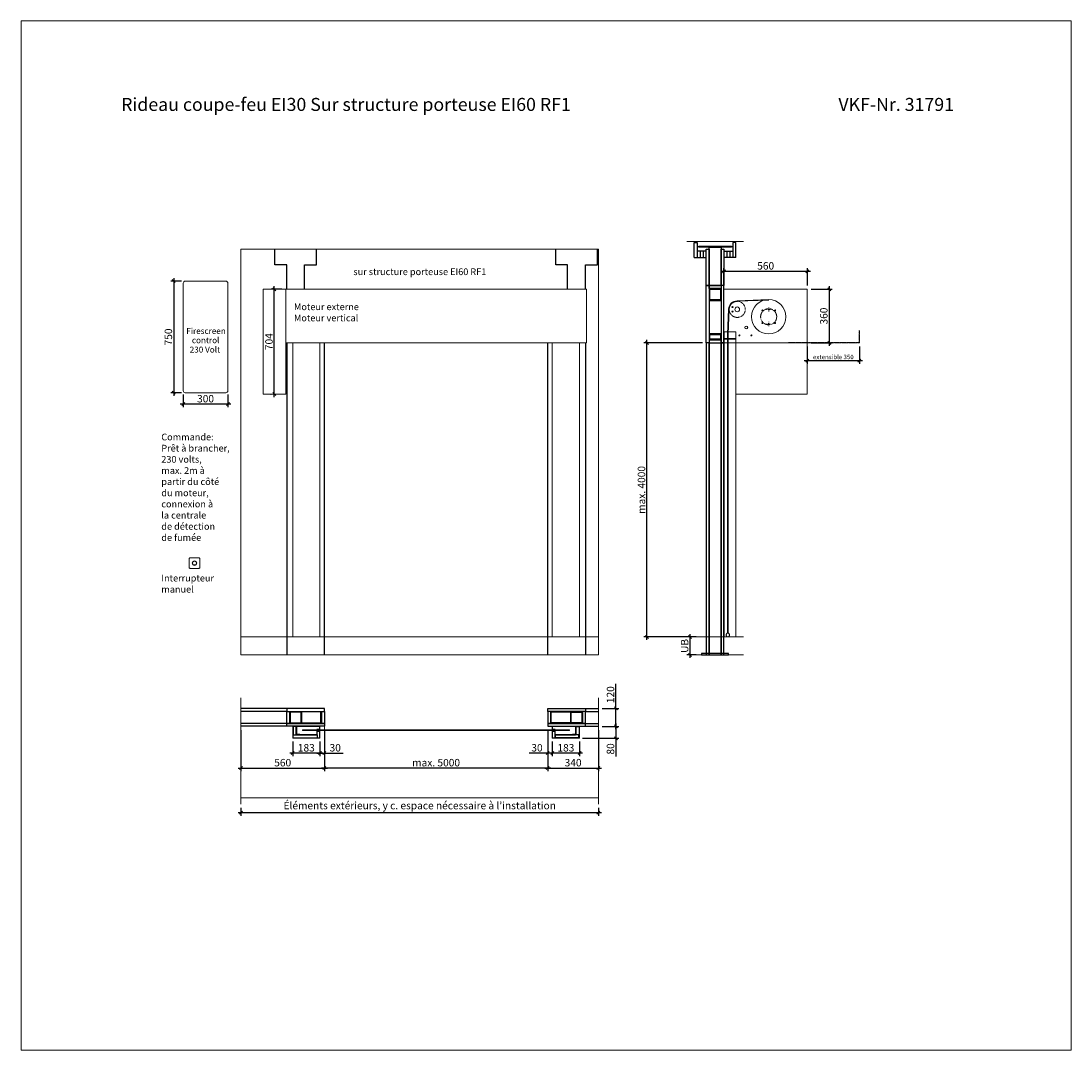
# Model space of a CAD drawing. Units: millimetres. Extents: x 0 to 57100, y -7010 to 6910.
# Drawn here: x 35750 to 42800, y 0 to 6910 of the extents above; entities that cross this region are included whole.
import ezdxf

# ---------------------------------------------------------------- set-up
doc = ezdxf.new("R2010")
doc.units = ezdxf.units.MM
doc.header["$PDMODE"] = 2
doc.header["$PDSIZE"] = -0.00025
for name, pattern in [('ACAD_ISO02W100', [15, 12, -3]), ('cadhVoll', [2, 1, 1]), ('HIDDEN2', [4.7625, 3.175, -1.5875]), ('SLD-SOLID', [0])]:
    doc.linetypes.add(name, pattern=pattern)
doc.layers.get('0').update_dxf_attribs({"plot": 0})
for name, color, linetype, lineweight in [('11_Kontur_1', 7, 'Continuous', 18), ('14_Mauer', 6, 'Continuous', 20), ('17_cadhBem_1_10', 4, 'cadhVoll', 5), ('4_Text_1', 7, 'Continuous', 25), ('5_Text_2', 7, 'Continuous', 25), ('84_Unsichtbar', 11, 'ACAD_ISO02W100', 13), ('Metall UK Stahlteile', 130, 'Continuous', 25), ('Metall UK Vorhang Platten', 50, 'Continuous', 25), ('Text Deutsch', 7, 'Continuous', 25)]:
    doc.layers.add(name, color=color, linetype=linetype, lineweight=lineweight)
doc.styles.add('Arial', font='arial.ttf')
doc.styles.add('Bemassung', font='FranklinITCPro-Light.ttf')
doc.styles.add('Beschriftung Frank', font='FranklinITCPro-Light.ttf', dxfattribs={"height": 45})
doc.dimstyles.new('1 zu 10', dxfattribs={"dimscale": 10, "dimtxt": 5, "dimasz": 2, "dimexe": 2, "dimexo": 2.5, "dimgap": 1, "dimtad": 1, "dimdec": 1, "dimdsep": 46, "dimtxsty": 'Bemassung', "dimblk1": 'OBLIQUE', "dimblk2": 'OBLIQUE', "dimsah": 1, "dimcen": 2, "dimdle": 2, "dimadec": 1, "dimazin": 2, "dimtfac": 1, "dimtdec": 1, "dimtmove": 0, "dimatfit": 3, "dimfxl": 2, "dimtolj": 1, "dimarcsym": 0})

# ---------------------------------------------------------------- blocks, each defined once
blk = doc.blocks.new('_Oblique')
at = {"color": 0, "lineweight": -2}
blk.add_line((-0.5, -0.5), (0.5, 0.5), dxfattribs=at)
blk = doc.blocks.new('*D64')
at = {"layer": '17_cadhBem_1_10', "color": 0, "lineweight": -2, "transparency": 16777216}
for p, q in [((40450.1, 5229.8), (41050.1, 5229.8)), ((40470.1, 5133.8), (40470.1, 5249.8)), ((41030.1, 5133.8), (41030.1, 5249.8))]:
    blk.add_line(p, q, dxfattribs=at)
at = {"layer": 'Defpoints', "color": 0, "transparency": 16777216}
for p in [(41030.1, 5229.8), (40470.1, 5108.8), (41030.1, 5108.8)]:
    blk.add_point(p, dxfattribs=at)
at = {"layer": '17_cadhBem_1_10', "color": 0, "lineweight": -2, "transparency": 16777216, "xscale": 20, "yscale": 20, "zscale": 20, "rotation": 180}
blk.add_blockref('_Oblique', (40470.1, 5229.8), dxfattribs=at)
at = {"layer": '17_cadhBem_1_10', "color": 0, "lineweight": -2, "transparency": 16777216, "xscale": 20, "yscale": 20, "zscale": 20}
blk.add_blockref('_Oblique', (41030.1, 5229.8), dxfattribs=at)
at = {"layer": '17_cadhBem_1_10', "color": 0, "transparency": 16777216, "insert": (40750.1, 5265.8), "char_height": 50, "attachment_point": 5, "style": 'Bemassung'}
blk.add_mtext('\\A1;560', dxfattribs=at)
blk = doc.blocks.new('*D65')
at = {"layer": '17_cadhBem_1_10', "color": 0, "lineweight": -2, "transparency": 16777216}
for p, q in [((41054.6, 5108.8), (41196.4, 5108.8)), ((41176.4, 5128.8), (41176.4, 4728.5)), ((41054.6, 4748.5), (41196.4, 4748.5))]:
    blk.add_line(p, q, dxfattribs=at)
at = {"layer": 'Defpoints', "color": 0, "transparency": 16777216}
for p in [(41029.6, 5108.8), (41029.6, 4748.5), (41176.4, 4748.5)]:
    blk.add_point(p, dxfattribs=at)
at = {"layer": '17_cadhBem_1_10', "color": 0, "lineweight": -2, "transparency": 16777216, "xscale": 20, "yscale": 20, "zscale": 20}
for p, rotation in [((41176.4, 5108.8), 90), ((41176.4, 4748.5), 270)]:
    blk.add_blockref('_Oblique', p, dxfattribs=dict(at, rotation=rotation))
at = {"layer": '17_cadhBem_1_10', "color": 0, "transparency": 16777216, "insert": (41140.4, 4928.7), "char_height": 50, "attachment_point": 5, "rotation": 90, "style": 'Bemassung'}
blk.add_mtext('\\A1;360', dxfattribs=at)
blk = doc.blocks.new('*D66')
at = {"layer": '17_cadhBem_1_10', "color": 0, "lineweight": -2, "transparency": 16777216}
for p, q in [((39287.1, 2148.5), (39287.1, 1873.5)), ((39627.1, 2148.5), (39627.1, 1873.5)), ((39267.1, 1893.5), (39647.1, 1893.5))]:
    blk.add_line(p, q, dxfattribs=at)
at = {"layer": 'Defpoints', "color": 0, "transparency": 16777216}
for p in [(39287.1, 2173.5), (39627.1, 2173.5), (39627.1, 1893.5)]:
    blk.add_point(p, dxfattribs=at)
at = {"layer": '17_cadhBem_1_10', "color": 0, "lineweight": -2, "transparency": 16777216, "xscale": 20, "yscale": 20, "zscale": 20, "rotation": 180}
blk.add_blockref('_Oblique', (39287.1, 1893.5), dxfattribs=at)
at = {"layer": '17_cadhBem_1_10', "color": 0, "lineweight": -2, "transparency": 16777216, "xscale": 20, "yscale": 20, "zscale": 20}
blk.add_blockref('_Oblique', (39627.1, 1893.5), dxfattribs=at)
at = {"layer": '17_cadhBem_1_10', "color": 0, "transparency": 16777216, "insert": (39457.1, 1929.5), "char_height": 50, "attachment_point": 5, "style": 'Bemassung'}
blk.add_mtext('\\A1;340', dxfattribs=at)
blk = doc.blocks.new('*D67')
at = {"layer": '17_cadhBem_1_10', "color": 0, "lineweight": -2, "transparency": 16777216}
for p, q in [((37227.1, 2148.5), (37227.1, 1873.5)), ((37787.1, 2148.5), (37787.1, 1873.5)), ((37207.1, 1893.5), (37807.1, 1893.5))]:
    blk.add_line(p, q, dxfattribs=at)
at = {"layer": 'Defpoints', "color": 0, "transparency": 16777216}
for p in [(37227.1, 2173.5), (37787.1, 2173.5), (37787.1, 1893.5)]:
    blk.add_point(p, dxfattribs=at)
at = {"layer": '17_cadhBem_1_10', "color": 0, "lineweight": -2, "transparency": 16777216, "xscale": 20, "yscale": 20, "zscale": 20, "rotation": 180}
blk.add_blockref('_Oblique', (37227.1, 1893.5), dxfattribs=at)
at = {"layer": '17_cadhBem_1_10', "color": 0, "lineweight": -2, "transparency": 16777216, "xscale": 20, "yscale": 20, "zscale": 20}
blk.add_blockref('_Oblique', (37787.1, 1893.5), dxfattribs=at)
at = {"layer": '17_cadhBem_1_10', "color": 0, "transparency": 16777216, "insert": (37507.1, 1929.5), "char_height": 50, "attachment_point": 5, "style": 'Bemassung'}
blk.add_mtext('\\A1;560', dxfattribs=at)
blk = doc.blocks.new('*D68')
at = {"layer": '17_cadhBem_1_10', "color": 0, "lineweight": -2, "transparency": 16777216}
for p, q in [((39317.1, 2072.5), (39317.1, 1973.5)), ((39500.1, 2072.5), (39500.1, 1973.5)), ((39520.1, 1993.5), (39297.1, 1993.5))]:
    blk.add_line(p, q, dxfattribs=at)
at = {"layer": 'Defpoints', "color": 0, "transparency": 16777216}
for p in [(39317.1, 2097.5), (39500.1, 2097.5), (39317.1, 1993.5)]:
    blk.add_point(p, dxfattribs=at)
at = {"layer": '17_cadhBem_1_10', "color": 0, "lineweight": -2, "transparency": 16777216, "xscale": 20, "yscale": 20, "zscale": 20, "rotation": 180}
blk.add_blockref('_Oblique', (39317.1, 1993.5), dxfattribs=at)
at = {"layer": '17_cadhBem_1_10', "color": 0, "lineweight": -2, "transparency": 16777216, "xscale": 20, "yscale": 20, "zscale": 20}
blk.add_blockref('_Oblique', (39500.1, 1993.5), dxfattribs=at)
at = {"layer": '17_cadhBem_1_10', "color": 0, "transparency": 16777216, "insert": (39408.6, 2029.5), "char_height": 50, "attachment_point": 5, "style": 'Bemassung'}
blk.add_mtext('\\A1;183', dxfattribs=at)
blk = doc.blocks.new('*D69')
at = {"layer": '17_cadhBem_1_10', "color": 0, "lineweight": -2, "transparency": 16777216}
for p, q in [((39287.1, 2148.5), (39287.1, 1973.5)), ((39317.1, 2072.5), (39317.1, 1973.5)), ((39287.1, 1993.5), (39161.8, 1993.5)), ((39337.1, 1993.5), (39287.1, 1993.5))]:
    blk.add_line(p, q, dxfattribs=at)
at = {"layer": 'Defpoints', "color": 0, "transparency": 16777216}
for p in [(39287.1, 2173.5), (39317.1, 2097.5), (39287.1, 1993.5)]:
    blk.add_point(p, dxfattribs=at)
at = {"layer": '17_cadhBem_1_10', "color": 0, "lineweight": -2, "transparency": 16777216, "xscale": 20, "yscale": 20, "zscale": 20, "rotation": 180}
blk.add_blockref('_Oblique', (39287.1, 1993.5), dxfattribs=at)
at = {"layer": '17_cadhBem_1_10', "color": 0, "lineweight": -2, "transparency": 16777216, "xscale": 20, "yscale": 20, "zscale": 20}
blk.add_blockref('_Oblique', (39317.1, 1993.5), dxfattribs=at)
at = {"layer": '17_cadhBem_1_10', "color": 0, "transparency": 16777216, "insert": (39214.5, 2029.5), "char_height": 50, "attachment_point": 5, "style": 'Bemassung'}
blk.add_mtext('\\A1;30', dxfattribs=at)
blk = doc.blocks.new('*D70')
at = {"layer": '17_cadhBem_1_10', "color": 0, "lineweight": -2, "transparency": 16777216}
for p, q in [((37787.1, 2148.5), (37787.1, 1973.5)), ((37757.1, 2072.5), (37757.1, 1973.5)), ((37737.1, 1993.5), (37787.1, 1993.5)), ((37787.1, 1993.5), (37912.3, 1993.5))]:
    blk.add_line(p, q, dxfattribs=at)
at = {"layer": 'Defpoints', "color": 0, "transparency": 16777216}
for p in [(37787.1, 2173.5), (37757.1, 2097.5), (37787.1, 1993.5)]:
    blk.add_point(p, dxfattribs=at)
at = {"layer": '17_cadhBem_1_10', "color": 0, "lineweight": -2, "transparency": 16777216, "xscale": 20, "yscale": 20, "zscale": 20, "rotation": 180}
blk.add_blockref('_Oblique', (37757.1, 1993.5), dxfattribs=at)
at = {"layer": '17_cadhBem_1_10', "color": 0, "lineweight": -2, "transparency": 16777216, "xscale": 20, "yscale": 20, "zscale": 20}
blk.add_blockref('_Oblique', (37787.1, 1993.5), dxfattribs=at)
at = {"layer": '17_cadhBem_1_10', "color": 0, "transparency": 16777216, "insert": (37859.7, 2029.5), "char_height": 50, "attachment_point": 5, "style": 'Bemassung'}
blk.add_mtext('\\A1;30', dxfattribs=at)
blk = doc.blocks.new('*D71')
at = {"layer": '17_cadhBem_1_10', "color": 0, "lineweight": -2, "transparency": 16777216}
for p, q in [((37574.1, 2072.5), (37574.1, 1973.5)), ((37757.1, 2072.5), (37757.1, 1973.5)), ((37777.1, 1993.5), (37554.1, 1993.5))]:
    blk.add_line(p, q, dxfattribs=at)
at = {"layer": 'Defpoints', "color": 0, "transparency": 16777216}
for p in [(37574.1, 2097.5), (37757.1, 2097.5), (37574.1, 1993.5)]:
    blk.add_point(p, dxfattribs=at)
at = {"layer": '17_cadhBem_1_10', "color": 0, "lineweight": -2, "transparency": 16777216, "xscale": 20, "yscale": 20, "zscale": 20, "rotation": 180}
blk.add_blockref('_Oblique', (37574.1, 1993.5), dxfattribs=at)
at = {"layer": '17_cadhBem_1_10', "color": 0, "lineweight": -2, "transparency": 16777216, "xscale": 20, "yscale": 20, "zscale": 20}
blk.add_blockref('_Oblique', (37757.1, 1993.5), dxfattribs=at)
at = {"layer": '17_cadhBem_1_10', "color": 0, "transparency": 16777216, "insert": (37665.6, 2029.5), "char_height": 50, "attachment_point": 5, "style": 'Bemassung'}
blk.add_mtext('\\A1;183', dxfattribs=at)
blk = doc.blocks.new('*D72')
at = {"layer": '17_cadhBem_1_10', "color": 0, "lineweight": -2, "transparency": 16777216}
for p, q in [((39744.1, 2193.5), (39744.1, 2093.5)), ((39652.1, 2173.5), (39764.1, 2173.5)), ((39521.1, 2093.5), (39764.1, 2093.5)), ((39744.1, 2093.5), (39744.1, 1969.9))]:
    blk.add_line(p, q, dxfattribs=at)
at = {"layer": 'Defpoints', "color": 0, "transparency": 16777216}
for p in [(39627.1, 2173.5), (39496.1, 2093.5), (39744.1, 2093.5)]:
    blk.add_point(p, dxfattribs=at)
at = {"layer": '17_cadhBem_1_10', "color": 0, "lineweight": -2, "transparency": 16777216, "xscale": 20, "yscale": 20, "zscale": 20}
for p, rotation in [((39744.1, 2173.5), 90), ((39744.1, 2093.5), 270)]:
    blk.add_blockref('_Oblique', p, dxfattribs=dict(at, rotation=rotation))
at = {"layer": '17_cadhBem_1_10', "color": 0, "transparency": 16777216, "insert": (39708.1, 2021.7), "char_height": 50, "attachment_point": 5, "rotation": 90, "style": 'Bemassung'}
blk.add_mtext('\\A1;80', dxfattribs=at)
blk = doc.blocks.new('*D73')
at = {"layer": '17_cadhBem_1_10', "color": 0, "lineweight": -2, "transparency": 16777216}
for p, q in [((37787.1, 2148.5), (37787.1, 1873.5)), ((39287.1, 2148.5), (39287.1, 1873.5)), ((39307.1, 1893.5), (37767.1, 1893.5))]:
    blk.add_line(p, q, dxfattribs=at)
at = {"layer": 'Defpoints', "color": 0, "transparency": 16777216}
for p in [(37787.1, 2173.5), (39287.1, 2173.5), (37787.1, 1893.5)]:
    blk.add_point(p, dxfattribs=at)
at = {"layer": '17_cadhBem_1_10', "color": 0, "lineweight": -2, "transparency": 16777216, "xscale": 20, "yscale": 20, "zscale": 20, "rotation": 180}
blk.add_blockref('_Oblique', (37787.1, 1893.5), dxfattribs=at)
at = {"layer": '17_cadhBem_1_10', "color": 0, "lineweight": -2, "transparency": 16777216, "xscale": 20, "yscale": 20, "zscale": 20}
blk.add_blockref('_Oblique', (39287.1, 1893.5), dxfattribs=at)
at = {"layer": '17_cadhBem_1_10', "color": 0, "transparency": 16777216, "insert": (38537.1, 1929.5), "char_height": 50, "attachment_point": 5, "style": 'Bemassung'}
blk.add_mtext('\\A1;max. 5000', dxfattribs=at)
blk = doc.blocks.new('SW_CENTERMARKSYMBOL_2')
at = {"color": 0, "linetype": 'SLD-SOLID'}
for p, q in [((-2.5, 0), (-2.9, 0)), ((0, 0), (-1.3, 0)), ((0, 2.5), (0, 2.9)), ((0, 0), (0, 1.2)), ((0, 0), (0, -1.3)), ((0, 0), (1.2, 0)), ((2.5, 0), (2.9, 0)), ((0, -2.5), (0, -2.9))]:
    blk.add_line(p, q, dxfattribs=at)
blk = doc.blocks.new('SW_CENTERMARKSYMBOL_3')
at = {"color": 0, "linetype": 'SLD-SOLID'}
for p, q in [((-2.5, 0), (-2.9, 0)), ((0, 0), (-1.3, 0)), ((0, 2.5), (0, 2.9)), ((0, 0), (0, 1.2)), ((0, 0), (0, -1.3)), ((0, 0), (1.2, 0)), ((2.5, 0), (2.9, 0)), ((0, -2.5), (0, -2.9))]:
    blk.add_line(p, q, dxfattribs=at)
blk = doc.blocks.new('*D74')
at = {"layer": '17_cadhBem_1_10', "color": 0, "lineweight": -2, "transparency": 16777216}
for p, q in [((39744.1, 2293.5), (39744.1, 2458.6)), ((39652.1, 2293.5), (39764.1, 2293.5)), ((39744.1, 2153.5), (39744.1, 2293.5)), ((39652.1, 2173.5), (39764.1, 2173.5))]:
    blk.add_line(p, q, dxfattribs=at)
at = {"layer": 'Defpoints', "color": 0, "transparency": 16777216}
for p in [(39627.1, 2293.5), (39744.1, 2293.5), (39627.1, 2173.5)]:
    blk.add_point(p, dxfattribs=at)
at = {"layer": '17_cadhBem_1_10', "color": 0, "lineweight": -2, "transparency": 16777216, "xscale": 20, "yscale": 20, "zscale": 20}
for p, rotation in [((39744.1, 2293.5), 90), ((39744.1, 2173.5), 270)]:
    blk.add_blockref('_Oblique', p, dxfattribs=dict(at, rotation=rotation))
at = {"layer": '17_cadhBem_1_10', "color": 0, "transparency": 16777216, "insert": (39708.2, 2386.1), "char_height": 50, "attachment_point": 5, "rotation": 90, "style": 'Bemassung'}
blk.add_mtext('\\A1;120', dxfattribs=at)
blk = doc.blocks.new('*D75')
at = {"layer": '17_cadhBem_1_10', "color": 0, "lineweight": -2, "transparency": 16777216}
for p, q in [((40325.1, 4748.5), (39932.1, 4748.5)), ((39952.1, 2753.5), (39952.1, 4768.5)), ((40283, 2773.5), (39932.1, 2773.5))]:
    blk.add_line(p, q, dxfattribs=at)
at = {"layer": 'Defpoints', "color": 0, "transparency": 16777216}
for p in [(39952.1, 4748.5), (40350.1, 4748.5), (40308, 2773.5)]:
    blk.add_point(p, dxfattribs=at)
at = {"layer": '17_cadhBem_1_10', "color": 0, "lineweight": -2, "transparency": 16777216, "xscale": 20, "yscale": 20, "zscale": 20}
for p, rotation in [((39952.1, 4748.5), 90), ((39952.1, 2773.5), 270)]:
    blk.add_blockref('_Oblique', p, dxfattribs=dict(at, rotation=rotation))
at = {"layer": '17_cadhBem_1_10', "color": 0, "transparency": 16777216, "insert": (39916.2, 3761), "char_height": 50, "attachment_point": 5, "rotation": 90, "style": 'Bemassung'}
blk.add_mtext('\\A1;max. 4000', dxfattribs=at)
blk = doc.blocks.new('*D76')
at = {"layer": '17_cadhBem_1_10', "color": 0, "lineweight": -2, "transparency": 16777216}
for p, q in [((40283.1, 2773.5), (40221, 2773.5)), ((40241, 2793.5), (40241, 2633.5)), ((40283.1, 2653.5), (40221, 2653.5))]:
    blk.add_line(p, q, dxfattribs=at)
at = {"layer": 'Defpoints', "color": 0, "transparency": 16777216}
for p in [(40308.1, 2773.5), (40241, 2653.5), (40308.1, 2653.5)]:
    blk.add_point(p, dxfattribs=at)
at = {"layer": '17_cadhBem_1_10', "color": 0, "lineweight": -2, "transparency": 16777216, "xscale": 20, "yscale": 20, "zscale": 20}
for p, rotation in [((40241, 2773.5), 90), ((40241, 2653.5), 270)]:
    blk.add_blockref('_Oblique', p, dxfattribs=dict(at, rotation=rotation))
at = {"layer": '17_cadhBem_1_10', "color": 0, "transparency": 16777216, "insert": (40205.6, 2713.5), "char_height": 50, "attachment_point": 5, "rotation": 90, "style": 'Bemassung'}
blk.add_mtext('\\A1;UB', dxfattribs=at)
blk = doc.blocks.new('*D106')
at = {"layer": '17_cadhBem_1_10', "color": 0, "lineweight": -2, "transparency": 16777216}
for p, q in [((37502.1, 5108.8), (37430.8, 5108.8)), ((37450.8, 4384.8), (37450.8, 5128.8)), ((37427.1, 4404.8), (37430.8, 4404.8))]:
    blk.add_line(p, q, dxfattribs=at)
at = {"layer": 'Defpoints', "color": 0, "transparency": 16777216}
for p in [(37450.8, 5108.8), (37527.1, 5108.8), (37452.1, 4404.8)]:
    blk.add_point(p, dxfattribs=at)
at = {"layer": '17_cadhBem_1_10', "color": 0, "lineweight": -2, "transparency": 16777216, "xscale": 20, "yscale": 20, "zscale": 20}
for p, rotation in [((37450.8, 5108.8), 90), ((37450.8, 4404.8), 270)]:
    blk.add_blockref('_Oblique', p, dxfattribs=dict(at, rotation=rotation))
at = {"layer": '17_cadhBem_1_10', "color": 0, "transparency": 16777216, "insert": (37414.9, 4756.8), "char_height": 50, "attachment_point": 5, "rotation": 90, "style": 'Bemassung'}
blk.add_mtext('\\A1;704', dxfattribs=at)
blk = doc.blocks.new('*D127')
at = {"layer": '17_cadhBem_1_10', "color": 0, "lineweight": -2, "transparency": 16777216}
for p, q in [((37227.1, 1625.2), (37227.1, 1573.5)), ((39627.1, 1625.2), (39627.1, 1573.5)), ((39647.1, 1593.5), (37207.1, 1593.5))]:
    blk.add_line(p, q, dxfattribs=at)
at = {"layer": 'Defpoints', "color": 0, "transparency": 16777216}
for p in [(37227.1, 1650.2), (39627.1, 1650.2), (37227.1, 1593.5)]:
    blk.add_point(p, dxfattribs=at)
at = {"layer": '17_cadhBem_1_10', "color": 0, "lineweight": -2, "transparency": 16777216, "xscale": 20, "yscale": 20, "zscale": 20, "rotation": 180}
blk.add_blockref('_Oblique', (37227.1, 1593.5), dxfattribs=at)
at = {"layer": '17_cadhBem_1_10', "color": 0, "lineweight": -2, "transparency": 16777216, "xscale": 20, "yscale": 20, "zscale": 20}
blk.add_blockref('_Oblique', (39627.1, 1593.5), dxfattribs=at)
at = {"layer": '17_cadhBem_1_10', "color": 0, "transparency": 16777216, "insert": (38427.1, 1641.5), "char_height": 50, "attachment_point": 5, "style": 'Bemassung'}
blk.add_mtext('\\A1;Éléments extérieurs, y c. espace nécessaire à l’installation', dxfattribs=at)
blk = doc.blocks.new('*D135')
at = {"layer": '17_cadhBem_1_10', "color": 0, "lineweight": -2, "transparency": 16777216}
for p, q in [((41029.1, 4724), (41029.1, 4608.4)), ((41379.1, 4724), (41379.1, 4608.4)), ((41399.1, 4628.4), (41009.1, 4628.4))]:
    blk.add_line(p, q, dxfattribs=at)
at = {"layer": 'Defpoints', "color": 0, "transparency": 16777216}
for p in [(41029.1, 4749), (41379.1, 4749), (41029.1, 4628.4)]:
    blk.add_point(p, dxfattribs=at)
at = {"layer": '17_cadhBem_1_10', "color": 0, "lineweight": -2, "transparency": 16777216, "xscale": 20, "yscale": 20, "zscale": 20, "rotation": 180}
blk.add_blockref('_Oblique', (41029.1, 4628.4), dxfattribs=at)
at = {"layer": '17_cadhBem_1_10', "color": 0, "lineweight": -2, "transparency": 16777216, "xscale": 20, "yscale": 20, "zscale": 20}
blk.add_blockref('_Oblique', (41379.1, 4628.4), dxfattribs=at)
at = {"layer": '17_cadhBem_1_10', "color": 0, "transparency": 16777216, "insert": (41204.1, 4654), "char_height": 30, "attachment_point": 5, "style": 'Bemassung'}
blk.add_mtext('\\A1;extensible 350', dxfattribs=at)
blk = doc.blocks.new('Druckknopfschalter')
at = {"layer": '11_Kontur_1'}
blk.add_lwpolyline([(-29.5, 0), (29.5, 0, 0.414214), (35.5, 6), (35.5, 65, 0.414214), (29.5, 71), (-29.5, 71, 0.414214), (-35.5, 65), (-35.5, 6, 0.414214)], format="xyb", close=True, dxfattribs=at)
for radius in [15, 12.5]:
    blk.add_circle((0, 35.5), radius, dxfattribs=at)
blk = doc.blocks.new('*D148')
at = {"layer": '17_cadhBem_1_10', "color": 0, "lineweight": -2, "transparency": 16777216}
for p, q in [((36827.7, 5163.3), (36755.7, 5163.3)), ((36775.7, 5183.3), (36775.7, 4393.6)), ((36828.3, 4413.6), (36755.7, 4413.6))]:
    blk.add_line(p, q, dxfattribs=at)
at = {"layer": 'Defpoints', "color": 0, "transparency": 16777216}
for p in [(36852.7, 5163.3), (36775.7, 4413.6), (36853.3, 4413.6)]:
    blk.add_point(p, dxfattribs=at)
at = {"layer": '17_cadhBem_1_10', "color": 0, "lineweight": -2, "transparency": 16777216, "xscale": 20, "yscale": 20, "zscale": 20}
for p, rotation in [((36775.7, 5163.3), 90), ((36775.7, 4413.6), 270)]:
    blk.add_blockref('_Oblique', p, dxfattribs=dict(at, rotation=rotation))
at = {"layer": '17_cadhBem_1_10', "color": 0, "transparency": 16777216, "insert": (36739.7, 4788.4), "char_height": 50, "attachment_point": 5, "rotation": 90, "style": 'Bemassung'}
blk.add_mtext('\\A1;750', dxfattribs=at)
blk = doc.blocks.new('*D149')
at = {"layer": '17_cadhBem_1_10', "color": 0, "lineweight": -2, "transparency": 16777216}
for p, q in [((36839.1, 4402.8), (36839.1, 4317.7)), ((37139.1, 4402.8), (37139.1, 4317.7)), ((37159.1, 4337.7), (36819.1, 4337.7))]:
    blk.add_line(p, q, dxfattribs=at)
at = {"layer": 'Defpoints', "color": 0, "transparency": 16777216}
for p in [(36839.1, 4427.8), (37139.1, 4427.8), (36839.1, 4337.7)]:
    blk.add_point(p, dxfattribs=at)
at = {"layer": '17_cadhBem_1_10', "color": 0, "lineweight": -2, "transparency": 16777216, "xscale": 20, "yscale": 20, "zscale": 20, "rotation": 180}
blk.add_blockref('_Oblique', (36839.1, 4337.7), dxfattribs=at)
at = {"layer": '17_cadhBem_1_10', "color": 0, "lineweight": -2, "transparency": 16777216, "xscale": 20, "yscale": 20, "zscale": 20}
blk.add_blockref('_Oblique', (37139.1, 4337.7), dxfattribs=at)
at = {"layer": '17_cadhBem_1_10', "color": 0, "transparency": 16777216, "insert": (36989.1, 4373.6), "char_height": 50, "attachment_point": 5, "style": 'Bemassung'}
blk.add_mtext('\\A1;300', dxfattribs=at)

msp = doc.modelspace()

# ---------------------------------------------------------------- linework, layer by layer
for p, q in [((37578.09, 2095.54), (37578.09, 2116.54)), ((37578.09, 2116.54), (37738.09, 2116.54)), ((37735.09, 2116.54), (37601.09, 2116.54)), ((37738.09, 2116.54), (37738.09, 2095.54)), ((39496.09, 2116.54), (39336.09, 2116.54)), ((39336.09, 2116.54), (39336.09, 2095.54)), ((39339.09, 2116.54), (39473.09, 2116.54)), ((39496.09, 2095.54), (39496.09, 2116.54))]:
    msp.add_line(p, q)
at = {"color": 7, "linetype": 'SLD-SOLID'}
for p, q in [((37578.09, 2095.54), (37738.09, 2095.54)), ((39496.09, 2095.54), (39336.09, 2095.54))]:
    msp.add_line(p, q, dxfattribs=at)
for points in [[(37576.53, 2117.54), (37596.53, 2117.54), (37596.53, 2171.54), (37576.53, 2171.54)], [(39497.65, 2117.54), (39477.65, 2117.54), (39477.65, 2171.54), (39497.65, 2171.54)]]:
    msp.add_lwpolyline(points, close=True)
at = {"layer": '11_Kontur_1'}
for points in [[(36853.34, 4413.58), (37124.89, 4413.58, 0.4142136), (37139.11, 4427.8), (37139.11, 5149.08, 0.4142136), (37124.89, 5163.31), (36853.34, 5163.31, 0.4142136), (36839.11, 5149.08), (36839.11, 4427.8, 0.4142136)], [(37753.09, 2141.54), (37741.09, 2141.54, 0.4142136), (37739.09, 2139.54), (37739.09, 2132.53), (37737.09, 2132.53), (37737.09, 2139.54, -0.4142136), (37741.09, 2143.54), (37753.09, 2143.54, -0.4142136), (37757.09, 2139.54), (37757.09, 2097.54, -0.4142136), (37753.09, 2093.54), (37578.09, 2093.54, -0.4142136), (37574.09, 2097.54), (37574.09, 2172.54), (37576.09, 2172.54), (37576.09, 2097.54, 0.4142136), (37578.09, 2095.54), (37753.09, 2095.54, 0.4142136), (37755.09, 2097.54), (37755.09, 2139.54, 0.4142136)], [(37597.09, 2131.54), (37599.09, 2131.54), (37599.09, 2120.54, 0.4142136), (37601.09, 2118.54), (37735.09, 2118.54, 0.4142136), (37737.09, 2120.54), (37737.09, 2131.54), (37739.09, 2131.54), (37739.09, 2120.54, -0.4142136), (37735.09, 2116.54), (37601.09, 2116.54, -0.4142136), (37597.09, 2120.54)], [(37737.09, 2155.54), (37753.09, 2155.54, 0.4142136), (37755.09, 2157.54), (37755.09, 2169.54, 0.4142136), (37753.09, 2171.54), (37603.09, 2171.54, 0.4142136), (37601.09, 2169.54), (37601.09, 2122.54, 0.4142136), (37603.09, 2120.54), (37622.09, 2120.54), (37622.09, 2118.54), (37603.09, 2118.54, -0.4142136), (37599.09, 2122.54), (37599.09, 2169.54, -0.4142136), (37603.09, 2173.54), (37753.09, 2173.54, -0.4142136), (37757.09, 2169.54), (37757.09, 2157.54, -0.4142136), (37753.09, 2153.54), (37737.09, 2153.54)], [(39337.09, 2155.54), (39321.09, 2155.54, -0.4142136), (39319.09, 2157.54), (39319.09, 2169.54, -0.4142136), (39321.09, 2171.54), (39471.09, 2171.54, -0.4142136), (39473.09, 2169.54), (39473.09, 2122.54, -0.4142136), (39471.09, 2120.54), (39452.09, 2120.54), (39452.09, 2118.54), (39471.09, 2118.54, 0.4142136), (39475.09, 2122.54), (39475.09, 2169.54, 0.4142136), (39471.09, 2173.54), (39321.09, 2173.54, 0.4142136), (39317.09, 2169.54), (39317.09, 2157.54, 0.4142136), (39321.09, 2153.54), (39337.09, 2153.54)], [(39321.09, 2141.54), (39333.09, 2141.54, -0.4142136), (39335.09, 2139.54), (39335.09, 2132.53), (39337.09, 2132.53), (39337.09, 2139.54, 0.4142136), (39333.09, 2143.54), (39321.09, 2143.54, 0.4142136), (39317.09, 2139.54), (39317.09, 2097.54, 0.4142136), (39321.09, 2093.54), (39496.09, 2093.54, 0.4142136), (39500.09, 2097.54), (39500.09, 2172.54), (39498.09, 2172.54), (39498.09, 2097.54, -0.4142136), (39496.09, 2095.54), (39321.09, 2095.54, -0.4142136), (39319.09, 2097.54), (39319.09, 2139.54, -0.4142136)], [(39477.09, 2131.54), (39475.09, 2131.54), (39475.09, 2120.54, -0.4142136), (39473.09, 2118.54), (39339.09, 2118.54, -0.4142136), (39337.09, 2120.54), (39337.09, 2131.54), (39335.09, 2131.54), (39335.09, 2120.54, 0.4142136), (39339.09, 2116.54), (39473.09, 2116.54, 0.4142136), (39477.09, 2120.54)]]:
    msp.add_lwpolyline(points, format="xyb", close=True, dxfattribs=at)
for points in [[(37527.09, 5108.84), (37377.09, 5108.84), (37377.09, 4404.84), (37527.09, 4404.84), (37527.09, 5108.84)], [(40470.09, 4823.54), (40550.09, 4823.54), (40550.09, 2773.54), (40549.09, 2773.54), (40549.09, 4823.54), (40472.09, 4823.54), (40472.09, 4777.54), (40549.09, 4777.54), (40549.09, 4773.54), (40472.09, 4773.54), (40472.09, 4777.54), (40472.09, 2773.54), (40470.09, 2773.54), (40470.09, 4823.54)], [(41029.57, 4748.97), (41029.57, 4404.84), (40550.09, 4404.84)]]:
    msp.add_lwpolyline(points, dxfattribs=at)
for points in [[(37527.09, 4748.54), (39547.09, 4748.54), (39547.09, 5108.84), (37527.09, 5108.84)], [(41029.57, 4748.54), (40470.09, 4748.54), (40470.09, 5108.84), (41029.57, 5108.84)], [(37757.09, 2773.54), (37574.09, 2773.54), (37574.09, 4748.54), (37757.09, 4748.54)], [(39317.09, 2773.54), (39500.09, 2773.54), (39500.09, 4748.54), (39317.09, 4748.54)], [(37596.53, 2171.54), (37576.53, 2171.54), (37576.53, 2117.54), (37596.53, 2117.54)], [(37578.09, 2116.54), (37578.09, 2095.54), (37738.09, 2095.54), (37738.09, 2116.54)], [(39433.09, 2150.54), (37641.09, 2150.54), (37641.09, 2146.54), (39433.09, 2146.54)], [(37739.66, 2139.41), (37754.66, 2139.41), (37754.66, 2097.41), (37739.66, 2097.41)], [(39334.53, 2139.41), (39319.53, 2139.41), (39319.53, 2097.41), (39334.53, 2097.41)], [(39496.09, 2116.54), (39496.09, 2095.54), (39336.09, 2095.54), (39336.09, 2116.54)], [(39477.65, 2171.54), (39497.65, 2171.54), (39497.65, 2117.54), (39477.65, 2117.54)]]:
    msp.add_lwpolyline(points, close=True, dxfattribs=at)
at = {"layer": '11_Kontur_1', "ltscale": 0.5}
for points in [[(40770.09, 5035.52), (40559.09, 5027.54, 0.4131326), (40505.1, 4974.08), (40497.23, 4807.54), (40497.23, 2805.66, 0.2095448), (40501.85, 2796.94, -3.8297988), (40489.62, 2796.94, 0.2095448), (40494.23, 2805.66), (40494.23, 4807.54), (40501.09, 4974.04)], [(40770.09, 5039.52), (40559.08, 5030.8, 0.406196), (40501.1, 4974.08)]]:
    msp.add_lwpolyline(points, format="xyb", dxfattribs=at)
at = {"layer": '11_Kontur_1', "linetype": 'HIDDEN2', "ltscale": 0.5}
for centre in [(40559.09, 4973.54), (40770.09, 4924.04)]:
    msp.add_circle(centre, 54, dxfattribs=at)
at = {"layer": '11_Kontur_1', "ltscale": 0.5}
for centre, radius in [((40770.09, 4924.04), 115.49), ((40527.09, 4988.54), 3.5), ((40527.09, 4958.54), 3.5), ((40559.09, 4973.54), 16), ((40727.59, 4966.54), 3.25), ((40770.09, 4973.54), 4.5), ((40812.59, 4966.54), 3.25), ((40727.59, 4881.54), 3.25), ((40770.09, 4874.54), 4.5), ((40812.59, 4881.54), 3.25), ((40574.09, 4798.54), 3.25), ((40620.09, 4851.54), 9.5), ((40654.09, 4798.54), 3.25)]:
    msp.add_circle(centre, radius, dxfattribs=at)
at = {"layer": '14_Mauer'}
for points in [[(40600.09, 5428.54), (40220.09, 5428.54), (40600.09, 5428.54), (40600.09, 5428.54)], [(39627.09, 5378.4), (37227.09, 5378.4), (39627.09, 5378.4), (39627.09, 5378.4)], [(37227.09, 2653.54), (37227.09, 5378.4)], [(39627.09, 2653.54), (39627.09, 5378.4)], [(39627.09, 2773.54), (37227.09, 2773.54), (39627.09, 2773.54), (39627.09, 2773.54)], [(40600.09, 2773.54), (40220.09, 2773.54), (40600.09, 2773.54), (40600.09, 2773.54)], [(39627.09, 2653.54), (37227.09, 2653.54), (39627.09, 2653.54), (39627.09, 2653.54)], [(40600.09, 2653.54), (40220.09, 2653.54), (40600.09, 2653.54), (40600.09, 2653.54)], [(37227.09, 1650.21), (37227.09, 2365.54)], [(39627.09, 1650.21), (39627.09, 2365.54)]]:
    msp.add_lwpolyline(points, dxfattribs=at)
at = {"layer": '17_cadhBem_1_10'}
msp.add_line((37787.09, 2173.54), (37787.09, 1952.86), dxfattribs=at)
at = {"layer": '5_Text_2', "color": 7, "lineweight": 20}
msp.add_lwpolyline([(42800, 0), (35750, 0), (35750, 6910.02), (42800, 6910.02), (42800, 0)], dxfattribs=at)
at = {"layer": '84_Unsichtbar'}
for p, q in [((41378.09, 4751.04), (41378.09, 4831.04)), ((41379.59, 4831.04), (41379.59, 4750.54)), ((40904.29, 4750.04), (41377.09, 4750.04)), ((41377.59, 4748.54), (40904.29, 4748.54))]:
    msp.add_line(p, q, dxfattribs=at)
at = {"layer": '84_Unsichtbar', "ltscale": 0.3}
for points in [[(41049.29, 4786.33, 0, 20, 0), (41086.06, 4786.33, 0, 0, 0), (41156.89, 4786.33, 0, 0, 0)], [(41352.54, 4786.33, 0, 20, 0), (41315.77, 4786.33, 0, 0, 0), (41144.93, 4786.33, 0, 0, 0)]]:
    msp.add_lwpolyline(points, format="xyseb", dxfattribs=at)
msp.add_lwpolyline([(39627.09, 2173.54), (39627.09, 1693.54), (37227.09, 1693.54), (37227.09, 2173.54)], dxfattribs=at)
at = {"layer": '84_Unsichtbar'}
for centre, radius, start in [((41377.09, 4751.04), 1, 270), ((41377.59, 4750.54), 2, 270.000301)]:
    msp.add_arc(centre, radius, start, 360, dxfattribs=at)
at = {"layer": 'Metall UK Stahlteile'}
for p, q in [((37634.09, 2273.54), (37767.09, 2273.54)), ((37764.09, 2270.54), (37634.09, 2270.54)), ((37764.09, 2196.54), (37764.09, 2270.54)), ((37767.09, 2273.54), (37767.09, 2193.54)), ((39440.09, 2273.54), (39307.09, 2273.54)), ((39307.09, 2273.54), (39307.09, 2193.54)), ((39310.09, 2196.54), (39310.09, 2270.54)), ((39310.09, 2270.54), (39440.09, 2270.54)), ((37634.09, 2196.54), (37764.09, 2196.54)), ((37767.09, 2193.54), (37634.09, 2193.54)), ((39307.09, 2193.54), (39440.09, 2193.54)), ((39440.09, 2196.54), (39310.09, 2196.54))]:
    msp.add_line(p, q, dxfattribs=at)
for points in [[(40520.09, 5398.5), (40520.09, 5390.5), (40300.09, 5390.5), (40300.09, 5398.5), (40520.09, 5398.5)], [(40370.09, 4748.54), (40370.09, 2653.54), (40450.09, 2653.54), (40450.09, 2653.54), (40450.09, 4748.54)], [(40500.09, 2653.54), (40500.09, 2661.54), (40320.09, 2661.54), (40320.09, 2653.54), (40500.09, 2653.54)]]:
    msp.add_lwpolyline(points, dxfattribs=at)
for points in [[(40370.09, 5390.5), (40450.09, 5390.5), (40450.09, 5133.57), (40370.09, 5133.57)], [(40450.09, 5113.57), (40370.09, 5113.57), (40370.09, 5033.57), (40450.09, 5033.57)], [(40446.09, 5109.57), (40446.09, 5037.57), (40374.09, 5037.57), (40374.09, 5109.57)], [(40446.09, 4804.53), (40446.09, 4772.53), (40374.09, 4772.53), (40374.09, 4804.53)], [(37630.09, 2269.54), (37558.09, 2269.54), (37558.09, 2197.54), (37630.09, 2197.54)], [(39444.09, 2269.54), (39516.09, 2269.54), (39516.09, 2197.54), (39444.09, 2197.54)]]:
    msp.add_lwpolyline(points, close=True, dxfattribs=at)
for points in [[(40450.09, 4806.53, 0.4142136), (40448.09, 4808.53), (40372.09, 4808.53, 0.4142136), (40370.09, 4806.53), (40370.09, 4770.53, 0.4142136), (40372.09, 4768.53), (40448.09, 4768.53, 0.4142136), (40450.09, 4770.53)], [(37554.09, 2271.54, -0.4142193), (37556.09, 2273.54), (37632.09, 2273.54, -0.4142078), (37634.09, 2271.54), (37634.09, 2195.54, -0.4142136), (37632.09, 2193.54), (37556.09, 2193.54, -0.4142136), (37554.09, 2195.54)], [(39520.09, 2271.54, 0.4142193), (39518.09, 2273.54), (39442.09, 2273.54, 0.4142078), (39440.09, 2271.54), (39440.09, 2195.54, 0.4142136), (39442.09, 2193.54), (39518.09, 2193.54, 0.4142136), (39520.09, 2195.54)]]:
    msp.add_lwpolyline(points, format="xyb", close=True, dxfattribs=at)
at = {"layer": 'Metall UK Vorhang Platten'}
for p, q in [((40290.09, 5365.02), (40290.09, 5322.5)), ((40350.09, 5365.02), (40290.09, 5365.02)), ((40310.09, 5365.02), (40310.09, 5322.5)), ((40330.09, 5365.02), (40330.09, 5322.5)), ((40470.09, 5365.02), (40530.09, 5365.02)), ((40490.09, 5365.02), (40490.09, 5322.5)), ((40510.09, 5365.02), (40510.09, 5322.5)), ((40290.09, 5322.5), (40350.09, 5322.5)), ((40530.09, 5322.5), (40470.09, 5322.5))]:
    msp.add_line(p, q, dxfattribs=at)
for points in [[(37534.09, 5108.84), (37534.09, 5272.36), (37454.09, 5272.36), (37454.09, 5378.4), (37454.09, 5378.4)], [(37654.09, 5108.84), (37654.09, 5272.36), (37734.09, 5272.36), (37734.09, 5378.4)], [(39420.09, 5108.84), (39420.09, 5272.36), (39340.09, 5272.36), (39340.09, 5378.4), (39340.09, 5378.4)], [(39540.09, 5108.84), (39540.09, 5272.36), (39620.09, 5272.36), (39620.09, 5378.4)], [(40270.09, 5322.5), (40270.09, 5422.53), (40290.09, 5422.53), (40290.09, 5322.5)], [(40550.09, 5322.5), (40550.09, 5422.53), (40530.09, 5422.53), (40530.09, 5322.5)], [(40270.09, 5322.5), (40290.09, 5322.5)], [(40550.09, 5322.5), (40530.09, 5322.5)], [(37534.09, 4748.54), (37534.09, 2653.54)], [(37787.1, 2653.54), (37787.1, 4748.54)], [(39287.09, 2653.54), (39287.09, 4748.54)], [(39540.09, 4748.54), (39540.09, 2653.54)], [(37534.1, 2293.54), (37227.09, 2293.54)], [(37534.1, 2273.54), (37227.09, 2273.54)], [(39540.09, 2293.54), (39627.09, 2293.54)], [(39540.09, 2273.54), (39627.09, 2273.54)], [(37534.1, 2193.54), (37227.09, 2193.54)], [(39540.09, 2193.54), (39627.09, 2193.54)], [(37534.1, 2173.54), (37227.09, 2173.54)], [(39540.09, 2173.54), (39627.09, 2173.54)]]:
    msp.add_lwpolyline(points, dxfattribs=at)
for points in [[(40370.09, 5133.57), (40350.09, 5133.57), (40350.09, 5378.6), (40370.09, 5378.6)], [(40470.09, 5133.57), (40450.09, 5133.57), (40450.09, 5378.6), (40470.09, 5378.6)], [(40350.09, 5133.57), (40370.09, 5133.57), (40370.09, 4748.54), (40350.09, 4748.54)], [(40370.09, 5133.57), (40450.09, 5133.57), (40450.09, 5113.57), (40370.09, 5113.57)], [(40450.09, 4748.54), (40470.09, 4748.54), (40470.09, 5133.57), (40450.09, 5133.57)], [(40370.09, 4748.54), (40350.09, 4748.54), (40350.09, 2653.54), (40370.09, 2653.54)], [(40370.09, 4748.54), (40450.09, 4748.54), (40450.09, 4768.53), (40370.09, 4768.53)], [(40450.09, 2653.54), (40470.09, 2653.54), (40470.09, 4748.54), (40450.09, 4748.54)], [(37787.09, 2293.54), (37534.09, 2293.54), (37534.09, 2273.54), (37787.09, 2273.54)], [(37554.09, 2193.54), (37534.09, 2193.54), (37534.09, 2273.54), (37554.09, 2273.54)], [(37787.09, 2193.54), (37767.09, 2193.54), (37767.09, 2273.54), (37787.09, 2273.54)], [(39287.09, 2293.54), (39540.09, 2293.54), (39540.09, 2273.54), (39287.09, 2273.54)], [(39287.09, 2193.54), (39307.09, 2193.54), (39307.09, 2273.54), (39287.09, 2273.54)], [(39520.09, 2193.54), (39540.09, 2193.54), (39540.09, 2273.54), (39520.09, 2273.54)], [(37534.09, 2193.54), (37787.09, 2193.54), (37787.09, 2173.54), (37534.09, 2173.54)], [(39540.09, 2193.54), (39287.09, 2193.54), (39287.09, 2173.54), (39540.09, 2173.54)]]:
    msp.add_lwpolyline(points, close=True, dxfattribs=at)

# ---------------------------------------------------------------- block references
at = {"layer": '11_Kontur_1', "ltscale": 0.5, "xscale": 5, "yscale": 5, "zscale": 5}
for name, p in [('SW_CENTERMARKSYMBOL_3', (40770.09, 4973.54)), ('SW_CENTERMARKSYMBOL_2', (40770.09, 4874.54))]:
    msp.add_blockref(name, p, dxfattribs=at)
at = {"layer": '11_Kontur_1', "rotation": 270}
msp.add_blockref('Druckknopfschalter', (36879.42, 3269.67), dxfattribs=at)

# ---------------------------------------------------------------- texts
at = {"layer": '11_Kontur_1', "style": 'Arial'}
for s, p in [('Firescreen ', (36859.87, 4808.5)), ('230 Volt', (36883.02, 4683.17)), ('control', (36897.48, 4746.3))]:
    msp.add_text(s, height=40, dxfattribs=at).set_placement(p)
at = {"layer": '4_Text_1', "char_height": 45, "attachment_point": 1, "style": 'Beschriftung Frank'}
for s, width, insert in [('{\\fFranklin ITC Pro Light|b1|i0|c0|p34;Commande:\\P}Prêt à brancher, \\P230 volts,\\Pmax. 2m à \\Ppartir du côté\\Pdu moteur,\\Pconnexion à \\Pla centrale\\Pde détection \\Pde fumée', 1815.2176, (36692.11, 4138.9)), ('Interrupteur \\Pmanuel', 991.9093, (36692.11, 3191.3))]:
    msp.add_mtext_dynamic_manual_height_columns(s, width=width, gutter_width=225, heights=[0], dxfattribs=dict(at, insert=insert))
at = {"layer": '5_Text_2', "char_height": 87.4105, "attachment_point": 1, "style": 'Arial'}
for s, width, insert in [('\\pxa0.83333,se1.1667,t0.59167,1.1833;Rideau coupe-feu EI30 Sur structure porteuse EI60 RF1', 4133.1007, (36422.39, 6393.45)), ('VKF-Nr. 31791^I^I^I^I^I^I', 1561.6601, (41238.34, 6393.45))]:
    msp.add_mtext_dynamic_manual_height_columns(s, width=width, gutter_width=12.5, heights=[0], dxfattribs=dict(at, insert=insert))
at = {"layer": 'Text Deutsch', "ltscale": 0.3, "insert": (37981.46, 5248.59), "char_height": 45, "attachment_point": 1, "style": 'Beschriftung Frank'}
msp.add_mtext_dynamic_manual_height_columns('\\pxa0.83333,se1.1667,t0.59167,1.1833;sur structure porteuse EI60 RF1', width=1422.5898, gutter_width=225, heights=[0], dxfattribs=at)
at = {"layer": 'Text Deutsch', "insert": (37582.6, 5013.37), "char_height": 45, "attachment_point": 1, "style": 'Beschriftung Frank'}
msp.add_mtext_dynamic_manual_height_columns('Moteur externe\\PMoteur vertical', width=1738.5152, gutter_width=225, heights=[0], dxfattribs=at)

# ---------------------------------------------------------------- dimensions: what is measured, and where the dimension line sits
at = {"layer": '17_cadhBem_1_10'}
for base, p1, p2, picture, middle in [((41030.07, 5229.84), (40470.09, 5108.84), (41030.07, 5108.84), '*D64', (40750.08, 5265.83)), ((36839.11, 4337.67), (37139.11, 4427.8), (36839.11, 4427.8), '*D149', (36989.11, 4373.59)), ((37787.09, 1893.54), (37227.09, 2173.54), (37787.09, 2173.54), '*D67', (37507.09, 1929.52)), ((37787.09, 1993.54), (37757.09, 2097.54), (37787.09, 2173.54), '*D70', (37859.72, 2029.45)), ((39287.09, 1993.54), (39317.09, 2097.54), (39287.09, 2173.54), '*D69', (39214.47, 2029.45)), ((39627.09, 1893.54), (39287.09, 2173.54), (39627.09, 2173.54), '*D66', (39457.09, 1929.45)), ((37574.09, 1993.54), (37757.09, 2097.54), (37574.09, 2097.54), '*D71', (37665.59, 2029.49)), ((39317.09, 1993.54), (39500.09, 2097.54), (39317.09, 2097.54), '*D68', (39408.59, 2029.49))]:
    dim = msp.add_linear_dim(base=base, p1=p1, p2=p2, dimstyle='1 zu 10', dxfattribs=at)
    dim.commit()
    dim.dimension.update_dxf_attribs({"geometry": picture, "text_midpoint": middle})
for base, p1, p2, picture, middle in [((36775.67, 4413.58), (36852.75, 5163.29), (36853.34, 4413.58), '*D148', (36739.72, 4788.43)), ((41176.43, 4748.54), (41029.57, 5108.84), (41029.57, 4748.54), '*D65', (41140.44, 4928.69))]:
    dim = msp.add_linear_dim(base=base, p1=p1, p2=p2, angle=90, dimstyle='1 zu 10', override={"dimdec": 0}, dxfattribs=at)
    dim.commit()
    dim.dimension.update_dxf_attribs({"geometry": picture, "text_midpoint": middle})
for base, p1, p2, picture, middle in [((37450.77, 5108.84), (37452.09, 4404.84), (37527.09, 5108.84), '*D106', (37414.85, 4756.84)), ((39744.07, 2293.54), (39627.09, 2173.54), (39627.09, 2293.54), '*D74', (39708.15, 2386.09)), ((39744.07, 2093.54), (39627.09, 2173.54), (39496.09, 2093.54), '*D72', (39708.12, 2021.7))]:
    dim = msp.add_linear_dim(base=base, p1=p1, p2=p2, angle=90, dimstyle='1 zu 10', dxfattribs=at)
    dim.commit()
    dim.dimension.update_dxf_attribs({"geometry": picture, "text_midpoint": middle})
for base, p2, text, picture, middle in [((39952.14, 4748.54), (40350.09, 4748.54), 'max. 4000', '*D75', (39916.22, 3761.04)), ((40241.01, 2653.54), (40308.05, 2653.54), 'UB', '*D76', (40205.59, 2713.54))]:
    dim = msp.add_linear_dim(base=base, p1=(40308.05, 2773.54), p2=p2, angle=90, text=text, dimstyle='1 zu 10', dxfattribs=at)
    dim.commit()
    dim.dimension.update_dxf_attribs({"geometry": picture, "text_midpoint": middle})
dim = msp.add_linear_dim(base=(41029.07, 4628.38), p1=(41379.09, 4748.97), p2=(41029.07, 4748.97), text='extensible <>', dimstyle='1 zu 10', override={"dimtxt": 3}, dxfattribs=at)
dim.commit()
dim.dimension.update_dxf_attribs({"geometry": '*D135', "text_midpoint": (41204.08, 4653.95)})
for base, p1, p2, text, picture, middle in [((37787.09, 1893.54), (39287.09, 2173.54), (37787.09, 2173.54), 'max. 5000', '*D73', (38537.09, 1929.49)), ((37227.06, 1593.54), (39627.06, 1650.21), (37227.06, 1650.21), 'Éléments extérieurs, y c. espace nécessaire à l’installation', '*D127', (38427.06, 1641.46))]:
    dim = msp.add_linear_dim(base=base, p1=p1, p2=p2, text=text, dimstyle='1 zu 10', dxfattribs=at)
    dim.commit()
    dim.dimension.update_dxf_attribs({"geometry": picture, "text_midpoint": middle})

doc.saveas('drawing.dxf')
